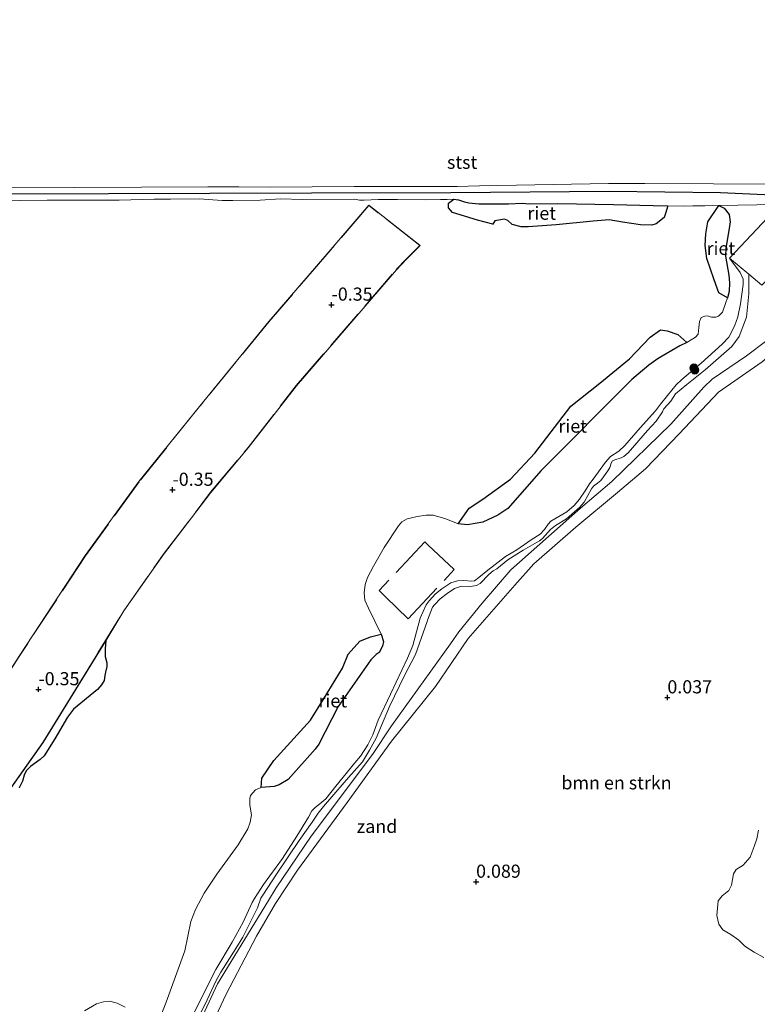
# Model space of a CAD drawing. Units: metres. Extents: x 179991 to 190009, y 512498 to 518750.
# Drawn here: x 183080 to 183220, y 513113 to 513301 of the extents above; entities that cross this region are included whole.
import ezdxf
from ezdxf.enums import TextEntityAlignment as Align

# ---------------------------------------------------------------- set-up
doc = ezdxf.new("R2010")
doc.units = ezdxf.units.M
doc.linetypes.add('IE-TERREINAFSCHEIDING', pattern=[10, 8, -2])
doc.layers.get('0').update_dxf_attribs({"lineweight": 25})
for name, color, linetype, lineweight in [('B-ME-GR-BOMENSTRUIKEN-GV-B6', 93, 'Continuous', 18), ('B-ME-GR-BOOM-S-B1', 93, 'Continuous', 18), ('B-ME-GW-KRUINLIJN-L-B1', 93, 'Continuous', 18), ('B-ME-GW-TEENLIJN-L-B1', 93, 'Continuous', 18), ('B-ME-IE-GRASLAND-GV-B6', 93, 'Continuous', 18), ('B-ME-IE-GRONDWERKLIJN-GROND_NIETINGERICHT-GV-B6', 253, 'Continuous', 18), ('B-ME-IE-TERREINAFSCHEIDING-RASTERHEKWERK-L-B1', 8, 'IE-TERREINAFSCHEIDING', 18), ('B-ME-OB-BEKLEDING-GV-B6', 253, 'Continuous', 18), ('B-ME-OB-WATERLIJN-L-B1', 133, 'OB-WATERLIJN', 18), ('B-ME-OG-WATER-GV-B6', 153, 'Continuous', 18)]:
    doc.layers.add(name, color=color, linetype=linetype, lineweight=lineweight)
for name, color, linetype in [('B-ME-GW-HOOGTEPUNT-S-B1', 10, 'Continuous'), ('B-ME-IE-RIET-GV-B6', 10, 'Continuous'), ('B-ME-VV-KRIBBEN-L-B1', 10, 'Continuous')]:
    doc.layers.add(name, color=color, linetype=linetype)
doc.styles.add('NLCS-ISO', font='NLCS-ISO.TTF')
doc.linetypes.add('OB-WATERLIJN', pattern='A,10,[32,NLCS.SHX,S=2,R=0,X=0,Y=0],-12', length=22)

# ---------------------------------------------------------------- blocks, each defined once
blk = doc.blocks.new('hoogtepunt')
for p, q in [((-0.5, 0), (0.5, 0)), ((0, 0.5), (0, -0.5))]:
    blk.add_line(p, q)
blk = doc.blocks.new('boom')
h = blk.add_hatch(color=256)
edge = h.paths.add_edge_path()
edge.add_arc((0, 0), 0.75, 0, 360)
blk.add_circle((0, 0), 0.75)

msp = doc.modelspace()

# ---------------------------------------------------------------- linework, layer by layer
at = {"layer": 'B-ME-GR-BOMENSTRUIKEN-GV-B6'}
for points in [[(183114.6774, 513105.5563, 0.4312), (183119.0158, 513114.8908, 0.4312), (183124.8345, 513125.9591, 0.2175), (183128.4372, 513132.1835, 0.2175), (183132.652, 513138.515, 0.248), (183142.074, 513151.419, 0.126), (183150.514, 513163.145, -0.076), (183158.948, 513173.538, 0.045), (183165.125, 513182.677, 0.329), (183174.016, 513192.806, 0.329), (183177.659, 513196.882, 0.248), (183185.641, 513203.91, 0.41), (183193.622, 513210.482, 0.126), (183198.915, 513214.996, 0.288), (183205.346, 513221.663, 0.207), (183212.856, 513229.621, 0.45), (183221.178, 513235.376, 0.491), (183228.506, 513241.532, 0.288), (183237.739, 513247.776, 0.45), (183242.35, 513250.854, 0.248), (183256.785, 513258.817, 0.248), (183275.967, 513268.273, 0.288), (183294.093, 513277.3, 0.248), (183312.784, 513286.754, 0.288)], [(183312.784, 513286.754, 0.288), (183294.093, 513277.3, 0.248), (183275.967, 513268.273, 0.288), (183256.785, 513258.817, 0.248), (183242.35, 513250.854, 0.248), (183237.739, 513247.776, 0.45), (183228.506, 513241.532, 0.288), (183221.178, 513235.376, 0.491), (183212.856, 513229.621, 0.45), (183205.346, 513221.663, 0.207), (183198.915, 513214.996, 0.288), (183193.622, 513210.482, 0.126), (183185.641, 513203.91, 0.41), (183177.659, 513196.882, 0.248), (183174.016, 513192.806, 0.329), (183165.125, 513182.677, 0.329), (183158.948, 513173.538, 0.045), (183150.514, 513163.145, -0.076), (183142.074, 513151.419, 0.126), (183132.652, 513138.515, 0.248), (183128.4372, 513132.1835, 0.2175), (183124.8345, 513125.9591, 0.2175), (183119.0158, 513114.8908, 0.4312), (183114.6774, 513105.5563, 0.4312)], [(183113.7362, 513109.0804, 0.8109), (183117.3594, 513116.8592, 0.7193), (183127.1015, 513132.7394, 0.5972), (183128.5569, 513135.1562, 0.5667), (183135.261, 513145.0487, 0.6888), (183146.9113, 513160.6031, 0.6888), (183150.5391, 513166.0268, 0.7193), (183161.7889, 513181.6863, 0.6277), (183163.3506, 513183.9266, 0.6277), (183167.8261, 513189.4344, 0.5972), (183173.3009, 513195.7449, 0.5056), (183186.5365, 513207.499, 0.6277), (183192.5554, 513212.5506, 0.6277), (183203.7791, 513223.5236, 0.6277), (183210.0532, 513230.5303, 0.6277), (183211.6399, 513232.0525, 0.5361), (183218.2133, 513236.54, 0.5667), (183225.9146, 513242.372, 0.9024)], [(183220.4777, 513146.1893, 0.1084), (183220.1654, 513144.5104, 0.1084), (183219.6662, 513143.0463, 0.1084), (183218.8813, 513141.0366, 0.1084), (183217.5503, 513139.4991, 0.1084), (183216.2035, 513138.6788, 0.1084), (183215.6887, 513137.8602, 0.1084), (183215.3057, 513135.7078, 0.1084), (183214.8056, 513134.6884, 0.1084), (183213.5741, 513133.6245, 0.1084), (183212.8014, 513132.6906, 0.1084), (183212.52, 513129.8929, 0.1084), (183212.8962, 513128.2584, 0.1084), (183213.6872, 513127.1841, 0.1084), (183215.1807, 513126.3121, 0.1084), (183216.7177, 513125.2106, 0.1084), (183217.8675, 513124.0653, 0.1084), (183219.6628, 513122.9213, 0.1084), (183221.4865, 513121.9208, 0.1084)]]:
    msp.add_polyline3d(points, dxfattribs=at)
at = {"layer": 'B-ME-GW-KRUINLIJN-L-B1'}
for points in [[(183218.6326, 513252.0711, 0.4031), (183218.6164, 513248.3383, 0.4642), (183218.1659, 513243.91, 0.4337), (183216.8191, 513240.1746, 0.3726), (183215.3744, 513238.3231, 0.3421), (183210.2846, 513233.8503, 0.3726), (183206.8423, 513231.0618, 0.5757), (183204.6324, 513229.2509, 0.5419), (183203.7958, 513227.8962, 0.6307), (183202.4285, 513226.4291, 0.6973), (183202.1641, 513225.8805, 0.7195), (183200.9515, 513224.0969, 0.7639), (183199.3536, 513222.3039, 0.7639), (183195.6625, 513218.0233, 0.7195), (183194.8246, 513217.3366, 0.6307), (183194.2856, 513217.0958, 0.6529), (183193.0874, 513216.7252, 0.7195), (183192.6853, 513216.5188, 0.7195), (183192.4208, 513216.0473, 0.7639), (183192.1483, 513215.2589, 0.7417), (183191.7385, 513214.6073, 0.7639), (183190.4148, 513212.7634, 0.7195), (183189.8248, 513212.2656, 0.6973), (183189.0039, 513211.6731, 0.6973), (183188.6452, 513211.1842, 0.7417), (183187.2286, 513208.6551, 0.7417), (183186.4426, 513207.6688, 0.7417), (183183.9036, 513205.4543, 0.5419), (183181.7651, 513204.2255, 0.5641), (183180.8246, 513203.4272, 0.5863), (183179.3208, 513201.7286, 0.5863), (183178.7222, 513201.2907, 0.5863), (183175.6084, 513199.529, 0.5641), (183172.7175, 513197.6907, 0.5863), (183171.9993, 513197.0898, 0.5863), (183170.5886, 513195.9481, 0.6085), (183169.9042, 513195.5528, 0.6085), (183169.0921, 513194.8575, 0.6085), (183167.4255, 513193.1329, 0.6085), (183166.7411, 513192.7805, 0.6085), (183165.6111, 513192.5556, 0.6085), (183163.8811, 513192.6464, 0.4975), (183162.546, 513192.2241, 0.4753), (183161.1263, 513191.2536, 0.4531), (183159.8438, 513190.2235, 0.4531), (183158.707, 513189.108, 0.5197), (183158.3568, 513188.6448, 0.5419), (183157.391, 513186.1556, 0.6791), (183157.3414, 513185.9048, 0.6888), (183155.1282, 513179.6479, 0.7803), (183152.993, 513175.6401, 0.7803), (183150.1786, 513169.7117, 0.8109), (183147.5999, 513163.7131, 0.8109), (183146.3328, 513161.3909, 0.7498), (183145.0301, 513159.151, 0.7498), (183142.3277, 513156.1784, 0.7498), (183139.9076, 513153.3711, 0.7498), (183137.5814, 513150.6583, 0.8109), (183136.5476, 513149.4198, 0.8109), (183135.3971, 513147.6749, 0.7193), (183132.9783, 513144.1729, 0.8414), (183128.5988, 513137.7586, 0.8414), (183126.0514, 513133.8089, 0.9024), (183125.6169, 513133.2193, 0.9024), (183125.02, 513131.3577, 0.8414), (183122.1932, 513125.7589, 0.8719), (183120.8668, 513123.625, 0.8719), (183118.0379, 513119.1095, 0.8414), (183117.1461, 513117.5417, 0.8109), (183115.4106, 513113.8527, 0.7193), (183113.0652, 513108.9967, 0.9635)], [(183225.9146, 513242.372, 0.9024), (183218.2133, 513236.54, 0.5667), (183211.6399, 513232.0525, 0.5361), (183210.0532, 513230.5303, 0.6277), (183203.7791, 513223.5236, 0.6277), (183192.5554, 513212.5506, 0.6277), (183186.5365, 513207.499, 0.6277), (183173.3009, 513195.7449, 0.5056), (183167.8261, 513189.4344, 0.5972), (183163.3506, 513183.9266, 0.6277), (183161.7889, 513181.6863, 0.6277), (183150.5391, 513166.0268, 0.7193), (183146.9113, 513160.6031, 0.6888), (183135.261, 513145.0487, 0.6888), (183128.5569, 513135.1562, 0.5667), (183127.1015, 513132.7394, 0.5972), (183117.3594, 513116.8592, 0.7193), (183113.7362, 513109.0804, 0.8109)]]:
    msp.add_polyline3d(points, dxfattribs=at)
at = {"layer": 'B-ME-GW-TEENLIJN-L-B1'}
for points in [[(183312.784, 513286.754, 0.288), (183294.093, 513277.3, 0.248), (183275.967, 513268.273, 0.288), (183256.785, 513258.817, 0.248), (183242.35, 513250.854, 0.248), (183237.739, 513247.776, 0.45), (183228.506, 513241.532, 0.288), (183221.178, 513235.376, 0.491), (183212.856, 513229.621, 0.45), (183205.346, 513221.663, 0.207), (183198.915, 513214.996, 0.288), (183193.622, 513210.482, 0.126), (183185.641, 513203.91, 0.41), (183177.659, 513196.882, 0.248), (183174.016, 513192.806, 0.329), (183165.125, 513182.677, 0.329), (183158.948, 513173.538, 0.045), (183150.514, 513163.145, -0.076), (183142.074, 513151.419, 0.126), (183132.652, 513138.515, 0.248), (183128.4372, 513132.1835, 0.2175), (183124.8345, 513125.9591, 0.2175), (183119.0158, 513114.8908, 0.4312), (183114.6774, 513105.5563, 0.4312)], [(183221.866, 513248.4445, 0.5846), (183224.066, 513249.4379, 0.4014), (183226.7587, 513251.3861, 0.2793), (183231.7407, 513256.8007, 0.2488), (183235.476, 513261.4475, 0.2183), (183237.1312, 513264.0295, 0.1877), (183237.0367, 513264.1706, 0.1877), (183230.1819, 513265.052, -0.0565), (183223.7638, 513265.3573, 0.0656), (183212.9113, 513265.1318, -0.35)], [(183112.8223, 513111.1121, 0.2031), (183116.1599, 513117.9219, 0.1793), (183117.0771, 513119.6176, 0.1554), (183120.1602, 513124.7975, 0.1315), (183122.3068, 513128.6314, 0.2747), (183123.9841, 513132.3908, 0.2986), (183124.4061, 513133.1281, 0.2986), (183126.1408, 513135.8288, 0.3463), (183129.7766, 513140.7796, 0.3225), (183132.484, 513145.0381, 0.3702), (183134.7508, 513148.6421, 0.3702), (183135.3745, 513149.8125, 0.3463), (183135.9257, 513150.412, 0.3463), (183137.286, 513151.5102, 0.3463), (183138.012, 513152.1469, 0.3225), (183139.913, 513154.5257, 0.4179), (183143.5682, 513158.9702, 0.3702), (183144.6428, 513160.2612, 0.3702), (183146.0286, 513162.4365, 0.3702), (183147.0007, 513164.3441, 0.3225), (183148.0079, 513167.0987, 0.2509), (183150.3365, 513172.0745, 0.1793), (183153.6095, 513178.9394, 0.1793), (183154.6082, 513181.3534, 0.227), (183155.9788, 513186.5759, 0.1554), (183157.1215, 513189.0787, 0.2664), (183157.6937, 513189.842, 0.2664), (183158.8986, 513191.1889, 0.222), (183160.1641, 513192.1591, 0.222), (183161.8746, 513193.2672, 0.1332), (183163.0985, 513193.6293, 0.1332), (183164.3316, 513193.7002, 0.1776), (183165.8134, 513193.5661, 0.222), (183166.3527, 513193.6699, 0.1998), (183167.1565, 513194.271, 0.1998), (183168.9179, 513195.6618, 0.2664), (183172.2954, 513198.2889, 0.333), (183174.3995, 513199.5948, 0.333), (183177.1876, 513201.4586, 0.2886), (183178.8983, 513202.5238, 0.3108), (183179.6929, 513203.4417, 0.3774), (183180.3674, 513204.4365, 0.3774), (183180.923, 513205.0113, 0.3774), (183183.9339, 513206.7814, 0.333), (183185.3617, 513208.0002, 0.3552), (183186.365, 513209.2439, 0.3552), (183187.4465, 513210.8329, 0.3552), (183188.2883, 513212.1448, 0.2986), (183188.9709, 513212.9979, 0.2986), (183191.301, 513216.2708, 0.2986), (183192.3034, 513217.3501, 0.242), (183193.8519, 513218.3358, 0.2608), (183195.0363, 513219.4082, 0.3175), (183197.9268, 513222.7987, 0.2608), (183200.8321, 513226.0218, 0.2797), (183201.805, 513227.283, 0.2042), (183203.1411, 513228.9744, 0.1854), (183204.7749, 513230.9794, 0.2042), (183205.8939, 513232.0225, 0.1665), (183209.5638, 513235.1161, 0.1854), (183213.5821, 513238.7199, 0.1665), (183214.8532, 513240.0982, 0.1665), (183215.9264, 513242.204, 0.1288), (183216.5489, 513243.9522, 0.1476), (183217.0681, 513246.45, 0.0721), (183217.5705, 513250.0906, 0.1288), (183217.5757, 513251.1388, 0.1288), (183216.9836, 513252.4188, 0.1288), (183214.957, 513255.151, -0.15)]]:
    msp.add_polyline3d(points, dxfattribs=at)
at = {"layer": 'B-ME-IE-GRASLAND-GV-B6'}
for points in [[(183067.3544, 513160.4122, -0.35), (183079.7021, 513179.4793, -0.35), (183092.1998, 513198.4754, -0.35), (183102.4153, 513212.5754, -0.35), (183113.9412, 513226.8805, -0.35), (183127.1887, 513243.0741, -0.35), (183138.1891, 513255.8806, -0.35), (183146.2092, 513265.2198, -0.35), (183156.0355, 513257.5435, -0.35), (183153.3188, 513254.8481, -0.35), (183151.4891, 513252.9055, -0.35), (183132.4187, 513230.8253, -0.35), (183123.2449, 513219.0206, -0.35), (183116.1171, 513210.4958, -0.35), (183107.0944, 513198.6575, -0.35), (183099.5588, 513187.9166, -0.35), (183096.0895, 513182.2558, -0.35)], [(183106.3358, 513110.1472, -0.35), (183107.6159, 513113.3931, -0.35), (183111.1327, 513123.1619, -0.35), (183112.2764, 513128.7414, -0.35), (183113.2165, 513131.064, -0.35), (183114.871, 513134.1786, -0.35), (183117.2313, 513137.7914, -0.35), (183121.3299, 513143.3603, -0.35), (183123.1721, 513146.4072, -0.35), (183123.6374, 513147.6769, -0.35), (183123.8914, 513149.0568, -0.35), (183123.5468, 513150.9533, -0.35), (183123.5671, 513152.2142, -0.35), (183123.6506, 513152.7827, -0.35), (183124.6359, 513153.8365, -0.35), (183125.6905, 513154.3067, -0.35), (183128.1806, 513154.4929, -0.35), (183129.1551, 513154.8075, -0.35), (183130.8268, 513155.8156, -0.35), (183135.9905, 513161.6162, -0.35), (183136.6766, 513162.559, -0.35), (183140.4012, 513169.7081, -0.35), (183146.6219, 513178.6295, -0.35), (183147.6421, 513179.6305, -0.35), (183148.1905, 513180.0023, -0.35), (183148.8434, 513181.2043, -0.35), (183149.0313, 513182.1142, -0.35), (183148.5994, 513183.5289, -0.35), (183146.1668, 513188.4288, -0.35), (183145.4567, 513189.9942, -0.35), (183145.3091, 513191.3671, -0.35), (183145.5003, 513192.9398, -0.35), (183145.9938, 513194.3085, -0.35), (183147.1376, 513196.4446, -0.35), (183149.1628, 513200.0209, -0.35), (183151.8696, 513204.1488, -0.35), (183152.5091, 513204.9157, -0.35), (183153.516, 513205.4816, -0.35), (183155.4191, 513205.9242, -0.35), (183157.1573, 513206.164, -0.35), (183158.5045, 513206.1584, -0.35), (183160.8825, 513205.438, -0.35), (183163.2599, 513204.4895, -0.35), (183165.0474, 513204.3513, -0.35), (183167.9586, 513204.8385, -0.35), (183170.8221, 513206.1599, -0.35), (183172.7198, 513207.4604, -0.35), (183179.0709, 513214.6605, -0.35), (183196.3237, 513232.0208, -0.35), (183199.5807, 513234.7609, -0.35), (183201.3384, 513236.0335, -0.35), (183205.4573, 513238.4423, -0.35), (183206.82, 513239.0674, -0.35), (183208.4912, 513240.0863, -0.35), (183208.9866, 513240.6731, -0.35), (183209.1375, 513241.9289, -0.35), (183209.2286, 513243.0626, -0.35), (183209.5641, 513243.8269, -0.35), (183210.237, 513244.0848, -0.35), (183210.7677, 513244.1191, -0.35), (183211.5386, 513243.8817, -0.35), (183212.3432, 513243.8629, -0.35), (183212.8653, 513244.0924, -0.35), (183213.594, 513244.8089, -0.35), (183214.2822, 513246.6859, -0.35), (183214.5371, 513247.5553, -0.35), (183214.8903, 513248.7543, -0.35), (183214.9298, 513250.4415, -0.35), (183214.8413, 513251.88, -0.35), (183214.1573, 513255.4768, -0.35), (183214.2328, 513257.0073, -0.35), (183214.8475, 513260.3752, -0.35), (183215.1072, 513262.057, -0.35), (183214.9032, 513263.432, -0.35), (183213.9435, 513264.6304, -0.35), (183212.9113, 513265.1318, -0.35), (183223.7638, 513265.3573, 0.0656)], [(183113.0652, 513108.9967, 0.9635), (183115.4106, 513113.8527, 0.7193), (183117.1461, 513117.5417, 0.8109), (183118.0379, 513119.1095, 0.8414), (183120.8668, 513123.625, 0.8719), (183122.1932, 513125.7589, 0.8719), (183125.02, 513131.3577, 0.8414), (183125.6169, 513133.2193, 0.9024), (183126.0514, 513133.8089, 0.9024), (183128.5988, 513137.7586, 0.8414), (183132.9783, 513144.1729, 0.8414), (183135.3971, 513147.6749, 0.7193), (183136.5476, 513149.4198, 0.8109), (183137.5814, 513150.6583, 0.8109), (183139.9076, 513153.3711, 0.7498), (183142.3277, 513156.1784, 0.7498), (183145.0301, 513159.151, 0.7498), (183146.3328, 513161.3909, 0.7498), (183147.5999, 513163.7131, 0.8109), (183150.1786, 513169.7117, 0.8109), (183152.993, 513175.6401, 0.7803), (183155.1282, 513179.6479, 0.7803), (183157.3414, 513185.9048, 0.6888), (183157.391, 513186.1556, 0.6791), (183158.3568, 513188.6448, 0.5419), (183158.707, 513189.108, 0.5197), (183159.8438, 513190.2235, 0.4531), (183161.1263, 513191.2536, 0.4531), (183162.546, 513192.2241, 0.4753), (183163.8811, 513192.6464, 0.4975), (183165.6111, 513192.5556, 0.6085), (183166.7411, 513192.7805, 0.6085), (183167.4255, 513193.1329, 0.6085), (183169.0921, 513194.8575, 0.6085), (183169.9042, 513195.5528, 0.6085), (183170.5886, 513195.9481, 0.6085), (183171.9993, 513197.0898, 0.5863), (183172.7175, 513197.6907, 0.5863), (183175.6084, 513199.529, 0.5641), (183178.7222, 513201.2907, 0.5863), (183179.3208, 513201.7286, 0.5863), (183180.8246, 513203.4272, 0.5863), (183181.7651, 513204.2255, 0.5641), (183183.9036, 513205.4543, 0.5419), (183186.4426, 513207.6688, 0.7417), (183187.2286, 513208.6551, 0.7417), (183188.6452, 513211.1842, 0.7417), (183189.0039, 513211.6731, 0.6973), (183189.8248, 513212.2656, 0.6973), (183190.4148, 513212.7634, 0.7195), (183191.7385, 513214.6073, 0.7639), (183192.1483, 513215.2589, 0.7417), (183192.4208, 513216.0473, 0.7639), (183192.6853, 513216.5188, 0.7195), (183193.0874, 513216.7252, 0.7195), (183194.2856, 513217.0958, 0.6529), (183194.8246, 513217.3366, 0.6307), (183195.6625, 513218.0233, 0.7195), (183199.3536, 513222.3039, 0.7639), (183200.9515, 513224.0969, 0.7639), (183202.1641, 513225.8805, 0.7195), (183202.4285, 513226.4291, 0.6973), (183203.7958, 513227.8962, 0.6307), (183204.6324, 513229.2509, 0.5419), (183206.8423, 513231.0618, 0.5757), (183210.2846, 513233.8503, 0.3726), (183215.3744, 513238.3231, 0.3421), (183216.8191, 513240.1746, 0.3726), (183218.1659, 513243.91, 0.4337), (183218.6164, 513248.3383, 0.4642), (183218.6326, 513252.0711, 0.4031), (183214.957, 513255.151, -0.15), (183216.9836, 513252.4188, 0.1288), (183217.5757, 513251.1388, 0.1288), (183217.5705, 513250.0906, 0.1288), (183217.0681, 513246.45, 0.0721), (183216.5489, 513243.9522, 0.1476), (183215.9264, 513242.204, 0.1288), (183214.8532, 513240.0982, 0.1665), (183213.5821, 513238.7199, 0.1665), (183209.5638, 513235.1161, 0.1854), (183205.8939, 513232.0225, 0.1665), (183204.7749, 513230.9794, 0.2042), (183203.1411, 513228.9744, 0.1854), (183201.805, 513227.283, 0.2042), (183200.8321, 513226.0218, 0.2797), (183197.9268, 513222.7987, 0.2608), (183195.0363, 513219.4082, 0.3175), (183193.8519, 513218.3358, 0.2608), (183192.3034, 513217.3501, 0.242), (183191.301, 513216.2708, 0.2986), (183188.9709, 513212.9979, 0.2986), (183188.2883, 513212.1448, 0.2986), (183187.4465, 513210.8329, 0.3552), (183186.365, 513209.2439, 0.3552), (183185.3617, 513208.0002, 0.3552), (183183.9339, 513206.7814, 0.333), (183180.923, 513205.0113, 0.3774), (183180.3674, 513204.4365, 0.3774), (183179.6929, 513203.4417, 0.3774), (183178.8983, 513202.5238, 0.3108), (183177.1876, 513201.4586, 0.2886), (183174.3995, 513199.5948, 0.333), (183172.2954, 513198.2889, 0.333), (183168.9179, 513195.6618, 0.2664), (183167.1565, 513194.271, 0.1998), (183166.3527, 513193.6699, 0.1998), (183165.8134, 513193.5661, 0.222), (183164.3316, 513193.7002, 0.1776), (183163.0985, 513193.6293, 0.1332), (183161.8746, 513193.2672, 0.1332), (183160.1641, 513192.1591, 0.222), (183158.8986, 513191.1889, 0.222), (183157.6937, 513189.842, 0.2664), (183157.1215, 513189.0787, 0.2664), (183155.9788, 513186.5759, 0.1554), (183154.6082, 513181.3534, 0.227), (183153.6095, 513178.9394, 0.1793), (183150.3365, 513172.0745, 0.1793), (183148.0079, 513167.0987, 0.2509), (183147.0007, 513164.3441, 0.3225), (183146.0286, 513162.4365, 0.3702), (183144.6428, 513160.2612, 0.3702), (183143.5682, 513158.9702, 0.3702), (183139.913, 513154.5257, 0.4179), (183138.012, 513152.1469, 0.3225), (183137.286, 513151.5102, 0.3463), (183135.9257, 513150.412, 0.3463), (183135.3745, 513149.8125, 0.3463), (183134.7508, 513148.6421, 0.3702), (183132.484, 513145.0381, 0.3702), (183129.7766, 513140.7796, 0.3225), (183126.1408, 513135.8288, 0.3463), (183124.4061, 513133.1281, 0.2986), (183123.9841, 513132.3908, 0.2986), (183122.3068, 513128.6314, 0.2747), (183120.1602, 513124.7975, 0.1315), (183117.0771, 513119.6176, 0.1554), (183116.1599, 513117.9219, 0.1793), (183112.8223, 513111.1121, 0.2031)], [(183225.9146, 513242.372, 0.9024), (183218.2133, 513236.54, 0.5667), (183211.6399, 513232.0525, 0.5361), (183210.0532, 513230.5303, 0.6277), (183203.7791, 513223.5236, 0.6277), (183192.5554, 513212.5506, 0.6277), (183186.5365, 513207.499, 0.6277), (183173.3009, 513195.7449, 0.5056), (183167.8261, 513189.4344, 0.5972), (183163.3506, 513183.9266, 0.6277), (183161.7889, 513181.6863, 0.6277), (183150.5391, 513166.0268, 0.7193), (183146.9113, 513160.6031, 0.6888), (183135.261, 513145.0487, 0.6888), (183128.5569, 513135.1562, 0.5667), (183127.1015, 513132.7394, 0.5972), (183117.3594, 513116.8592, 0.7193), (183113.7362, 513109.0804, 0.8109)], [(183096.0895, 513182.2558, -0.35), (183084.1934, 513162.8455, -0.35), (183075.7413, 513150.9762, -0.35)], [(183221.4865, 513121.9208, 0.1084), (183219.6628, 513122.9213, 0.1084), (183217.8675, 513124.0653, 0.1084), (183216.7177, 513125.2106, 0.1084), (183215.1807, 513126.3121, 0.1084), (183213.6872, 513127.1841, 0.1084), (183212.8962, 513128.2584, 0.1084), (183212.52, 513129.8929, 0.1084), (183212.8014, 513132.6906, 0.1084), (183213.5741, 513133.6245, 0.1084), (183214.8056, 513134.6884, 0.1084), (183215.3057, 513135.7078, 0.1084), (183215.6887, 513137.8602, 0.1084), (183216.2035, 513138.6788, 0.1084), (183217.5503, 513139.4991, 0.1084), (183218.8813, 513141.0366, 0.1084), (183219.6662, 513143.0463, 0.1084), (183220.1654, 513144.5104, 0.1084), (183220.4777, 513146.1893, 0.1084)], [(183092.0218, 513111.7263, -0.35), (183094.3518, 513113.1034, -0.35), (183095.636, 513113.4723, -0.35), (183096.8798, 513113.5676, -0.35), (183098.2435, 513113.2239, -0.35), (183099.7613, 513112.4102, -0.35)]]:
    msp.add_polyline3d(points, dxfattribs=at)
at = {"layer": 'B-ME-IE-GRONDWERKLIJN-GROND_NIETINGERICHT-GV-B6'}
msp.add_polyline3d([(183112.8223, 513111.1121, 0.2031), (183116.1599, 513117.9219, 0.1793), (183117.0771, 513119.6176, 0.1554), (183120.1602, 513124.7975, 0.1315), (183122.3068, 513128.6314, 0.2747), (183123.9841, 513132.3908, 0.2986), (183124.4061, 513133.1281, 0.2986), (183126.1408, 513135.8288, 0.3463), (183129.7766, 513140.7796, 0.3225), (183132.484, 513145.0381, 0.3702), (183134.7508, 513148.6421, 0.3702), (183135.3745, 513149.8125, 0.3463), (183135.9257, 513150.412, 0.3463), (183137.286, 513151.5102, 0.3463), (183138.012, 513152.1469, 0.3225), (183139.913, 513154.5257, 0.4179), (183143.5682, 513158.9702, 0.3702), (183144.6428, 513160.2612, 0.3702), (183146.0286, 513162.4365, 0.3702), (183147.0007, 513164.3441, 0.3225), (183148.0079, 513167.0987, 0.2509), (183150.3365, 513172.0745, 0.1793), (183153.6095, 513178.9394, 0.1793), (183154.6082, 513181.3534, 0.227), (183155.9788, 513186.5759, 0.1554), (183157.1215, 513189.0787, 0.2664), (183157.6937, 513189.842, 0.2664), (183158.8986, 513191.1889, 0.222), (183160.1641, 513192.1591, 0.222), (183161.8746, 513193.2672, 0.1332), (183163.0985, 513193.6293, 0.1332), (183164.3316, 513193.7002, 0.1776), (183165.8134, 513193.5661, 0.222), (183166.3527, 513193.6699, 0.1998), (183167.1565, 513194.271, 0.1998), (183168.9179, 513195.6618, 0.2664), (183172.2954, 513198.2889, 0.333), (183174.3995, 513199.5948, 0.333), (183177.1876, 513201.4586, 0.2886), (183178.8983, 513202.5238, 0.3108), (183179.6929, 513203.4417, 0.3774), (183180.3674, 513204.4365, 0.3774), (183180.923, 513205.0113, 0.3774), (183183.9339, 513206.7814, 0.333), (183185.3617, 513208.0002, 0.3552), (183186.365, 513209.2439, 0.3552), (183187.4465, 513210.8329, 0.3552), (183188.2883, 513212.1448, 0.2986), (183188.9709, 513212.9979, 0.2986), (183191.301, 513216.2708, 0.2986), (183192.3034, 513217.3501, 0.242), (183193.8519, 513218.3358, 0.2608), (183195.0363, 513219.4082, 0.3175), (183197.9268, 513222.7987, 0.2608), (183200.8321, 513226.0218, 0.2797), (183201.805, 513227.283, 0.2042), (183203.1411, 513228.9744, 0.1854), (183204.7749, 513230.9794, 0.2042), (183205.8939, 513232.0225, 0.1665), (183209.5638, 513235.1161, 0.1854), (183213.5821, 513238.7199, 0.1665), (183214.8532, 513240.0982, 0.1665), (183215.9264, 513242.204, 0.1288), (183216.5489, 513243.9522, 0.1476), (183217.0681, 513246.45, 0.0721), (183217.5705, 513250.0906, 0.1288), (183217.5757, 513251.1388, 0.1288), (183216.9836, 513252.4188, 0.1288), (183214.957, 513255.151, -0.15), (183218.6326, 513252.0711, 0.4031), (183218.6164, 513248.3383, 0.4642), (183218.1659, 513243.91, 0.4337), (183216.8191, 513240.1746, 0.3726), (183215.3744, 513238.3231, 0.3421), (183210.2846, 513233.8503, 0.3726), (183206.8423, 513231.0618, 0.5757), (183204.6324, 513229.2509, 0.5419), (183203.7958, 513227.8962, 0.6307), (183202.4285, 513226.4291, 0.6973), (183202.1641, 513225.8805, 0.7195), (183200.9515, 513224.0969, 0.7639), (183199.3536, 513222.3039, 0.7639), (183195.6625, 513218.0233, 0.7195), (183194.8246, 513217.3366, 0.6307), (183194.2856, 513217.0958, 0.6529), (183193.0874, 513216.7252, 0.7195), (183192.6853, 513216.5188, 0.7195), (183192.4208, 513216.0473, 0.7639), (183192.1483, 513215.2589, 0.7417), (183191.7385, 513214.6073, 0.7639), (183190.4148, 513212.7634, 0.7195), (183189.8248, 513212.2656, 0.6973), (183189.0039, 513211.6731, 0.6973), (183188.6452, 513211.1842, 0.7417), (183187.2286, 513208.6551, 0.7417), (183186.4426, 513207.6688, 0.7417), (183183.9036, 513205.4543, 0.5419), (183181.7651, 513204.2255, 0.5641), (183180.8246, 513203.4272, 0.5863), (183179.3208, 513201.7286, 0.5863), (183178.7222, 513201.2907, 0.5863), (183175.6084, 513199.529, 0.5641), (183172.7175, 513197.6907, 0.5863), (183171.9993, 513197.0898, 0.5863), (183170.5886, 513195.9481, 0.6085), (183169.9042, 513195.5528, 0.6085), (183169.0921, 513194.8575, 0.6085), (183167.4255, 513193.1329, 0.6085), (183166.7411, 513192.7805, 0.6085), (183165.6111, 513192.5556, 0.6085), (183163.8811, 513192.6464, 0.4975), (183162.546, 513192.2241, 0.4753), (183161.1263, 513191.2536, 0.4531), (183159.8438, 513190.2235, 0.4531), (183158.707, 513189.108, 0.5197), (183158.3568, 513188.6448, 0.5419), (183157.391, 513186.1556, 0.6791), (183157.3414, 513185.9048, 0.6888), (183155.1282, 513179.6479, 0.7803), (183152.993, 513175.6401, 0.7803), (183150.1786, 513169.7117, 0.8109), (183147.5999, 513163.7131, 0.8109), (183146.3328, 513161.3909, 0.7498), (183145.0301, 513159.151, 0.7498), (183142.3277, 513156.1784, 0.7498), (183139.9076, 513153.3711, 0.7498), (183137.5814, 513150.6583, 0.8109), (183136.5476, 513149.4198, 0.8109), (183135.3971, 513147.6749, 0.7193), (183132.9783, 513144.1729, 0.8414), (183128.5988, 513137.7586, 0.8414), (183126.0514, 513133.8089, 0.9024), (183125.6169, 513133.2193, 0.9024), (183125.02, 513131.3577, 0.8414), (183122.1932, 513125.7589, 0.8719), (183120.8668, 513123.625, 0.8719), (183118.0379, 513119.1095, 0.8414), (183117.1461, 513117.5417, 0.8109), (183115.4106, 513113.8527, 0.7193), (183113.0652, 513108.9967, 0.9635)], dxfattribs=at)
at = {"layer": 'B-ME-IE-RIET-GV-B6'}
for points in [[(183162.4371, 513266.3438, -0.35), (183163.2937, 513266.2084, -0.35), (183164.4419, 513265.8767, -0.35), (183165.2987, 513265.6729, -0.35), (183167.1574, 513265.4796, -0.35), (183172.8095, 513265.4564, -0.35), (183175.4469, 513265.5986, -0.35), (183176.8088, 513265.4643, -0.35), (183182.2123, 513265.5349, -0.35), (183192.8146, 513265.3588, -0.35), (183200.3768, 513265.1339, -0.35), (183203.1804, 513265.0897, -0.35), (183202.7495, 513263.6497, -0.35), (183202.4784, 513262.8742, -0.35), (183201.0047, 513261.6636, -0.35), (183200.1748, 513261.436, -0.35), (183197.9978, 513261.4543, -0.35), (183194.5761, 513261.9902, -0.35), (183191.9995, 513262.4108, -0.35), (183188.9926, 513262.2015, -0.35), (183181.9236, 513261.469, -0.35), (183176.5985, 513261.0903, -0.35), (183175.2347, 513261.065, -0.35), (183173.5349, 513261.5148, -0.35), (183172.7309, 513262.2842, -0.35), (183172.0534, 513262.5692, -0.35), (183170.2478, 513262.2444, -0.35), (183169.8565, 513261.5972, -0.35), (183166.9172, 513262.3771, -0.35), (183162.1641, 513263.8119, -0.35), (183161.4238, 513264.7241, -0.35), (183161.4185, 513265.6338, -0.35), (183162.4371, 513266.3438, -0.35)], [(183212.9113, 513265.1318, -0.35), (183213.9435, 513264.6304, -0.35), (183214.9032, 513263.432, -0.35), (183215.1072, 513262.057, -0.35), (183214.8475, 513260.3752, -0.35), (183214.2328, 513257.0073, -0.35), (183214.1573, 513255.4768, -0.35), (183214.8413, 513251.88, -0.35), (183214.9298, 513250.4415, -0.35), (183214.8903, 513248.7543, -0.35), (183214.5371, 513247.5553, -0.35), (183212.9287, 513248.5485, -0.35), (183212.0243, 513251.014, -0.35), (183210.6527, 513255.0497, -0.35), (183210.3437, 513257.5415, -0.35), (183210.4456, 513259.7334, -0.35), (183210.8219, 513262.0169, -0.35), (183212.9113, 513265.1318, -0.35)], [(183163.2599, 513204.4895, -0.35), (183165.3417, 513207.4879, -0.35), (183167.9409, 513209.2175, -0.35), (183173.2173, 513213.0031, -0.35), (183177.8401, 513218.0054, -0.35), (183184.6882, 513226.9351, -0.35), (183190.2624, 513231.2875, -0.35), (183195.9165, 513235.9202, -0.35), (183199.8373, 513240.1071, -0.35), (183201.8062, 513241.4859, -0.35), (183203.0595, 513241.3107, -0.35), (183205.1221, 513240.5715, -0.35), (183206.82, 513239.0674, -0.35), (183205.4573, 513238.4423, -0.35), (183201.3384, 513236.0335, -0.35), (183199.5807, 513234.7609, -0.35), (183196.3237, 513232.0208, -0.35), (183179.0709, 513214.6605, -0.35), (183172.7198, 513207.4604, -0.35), (183170.8221, 513206.1599, -0.35), (183167.9586, 513204.8385, -0.35), (183165.0474, 513204.3513, -0.35), (183163.2599, 513204.4895, -0.35)], [(183148.5994, 513183.5289, -0.35), (183149.0313, 513182.1142, -0.35), (183148.8434, 513181.2043, -0.35), (183148.1905, 513180.0023, -0.35), (183147.6421, 513179.6305, -0.35), (183146.6219, 513178.6295, -0.35), (183140.4012, 513169.7081, -0.35), (183136.6766, 513162.559, -0.35), (183135.9905, 513161.6162, -0.35), (183130.8268, 513155.8156, -0.35), (183129.1551, 513154.8075, -0.35), (183128.1806, 513154.4929, -0.35), (183125.6905, 513154.3067, -0.35), (183125.8433, 513156.0666, -0.35), (183128.093, 513159.4415, -0.35), (183135.1342, 513167.1342, -0.35), (183137.7177, 513171.3082, -0.35), (183141.2029, 513176.9983, -0.35), (183142.284, 513179.6757, -0.35), (183144.5263, 513182.1738, -0.35), (183146.5657, 513183.0021, -0.35), (183148.5994, 513183.5289, -0.35)], [(183075.7413, 513150.9762, -0.35), (183084.1934, 513162.8455, -0.35), (183096.0895, 513182.2558, -0.35)], [(183096.0895, 513182.2558, -0.35), (183096.0038, 513180.7784, -0.35), (183095.9871, 513179.2322, -0.35), (183096.275, 513178.0608, -0.35), (183096.3159, 513177.3124, -0.35), (183096.0521, 513176.2581, -0.35), (183095.8958, 513175.598, -0.35), (183095.7696, 513174.6819, -0.35), (183095.3084, 513173.834, -0.35), (183094.5125, 513172.9264, -0.35), (183089.9206, 513169.2341, -0.35), (183088.8304, 513167.7153, -0.35), (183086.3863, 513163.5742, -0.35), (183084.3442, 513160.3498, -0.35), (183083.5874, 513159.6097, -0.35), (183081.7778, 513158.3062, -0.35), (183080.9522, 513157.4773, -0.35), (183080.5698, 513156.6296, -0.35), (183080.1979, 513155.4667, -0.35), (183079.5996, 513154.205, -0.35)]]:
    msp.add_polyline3d(points, dxfattribs=at)
at = {"layer": 'B-ME-IE-TERREINAFSCHEIDING-RASTERHEKWERK-L-B1'}
msp.add_line((183218.6326, 513252.0711, 0.4031), (183214.957, 513255.151, -0.15), dxfattribs=at)
for points in [[(183075.699, 513151.003, -0.35), (183084.1517, 513162.8731, -0.35), (183099.517, 513187.944, -0.35), (183107.054, 513198.687, -0.35), (183116.078, 513210.527, -0.35), (183123.206, 513219.052, -0.35), (183132.38, 513230.857, -0.35), (183151.452, 513252.939, -0.35), (183153.283, 513254.883, -0.35), (183155.96, 513257.539, -0.35), (183146.216, 513265.151, -0.35), (183138.227, 513255.848, -0.35), (183127.227, 513243.042, -0.35), (183113.98, 513226.849, -0.35), (183102.455, 513212.545, -0.35), (183092.241, 513198.447, -0.35), (183079.744, 513179.452, -0.35), (183067.397, 513160.386, -0.35)], [(183214.957, 513255.151, -0.15), (183220.1718, 513260.6769, -0.15), (183224.277, 513265.027, -0.076), (183230.56, 513259.981, -0.051), (183225.2003, 513254.2851, -0.15), (183221.14, 513249.97, 0.3689), (183218.6326, 513252.0711, 0.4031)], [(183162.471, 513195.794, 0.0332), (183157.56, 513200.4529, -0.35), (183156.881, 513201.097, -0.0584), (183148.175, 513191.788, -0.0889), (183149.3815, 513190.6257, -0.35), (183153.728, 513186.438, 0.1858), (183162.471, 513195.794, 0.0332)]]:
    msp.add_polyline3d(points, dxfattribs=at)
at = {"layer": 'B-ME-OB-BEKLEDING-GV-B6'}
for points in [[(183077.5657, 513268.5436, -0.35), (183115.5674, 513268.7058, -0.35), (183121.4205, 513268.7061, -0.35), (183127.4167, 513268.6605, -0.35), (183143.4108, 513268.8049, -0.35), (183163.0356, 513268.7921, -0.35), (183167.3256, 513268.8823, -0.35), (183191.8758, 513269.3776, -0.35), (183198.8155, 513269.3264, -0.35), (183225.0162, 513269.2219, -0.35), (183228.8544, 513269.0471, -0.35), (183242.5466, 513269.1762, -0.35), (183260.037, 513278.42, -0.35), (183298.2781, 513298.9979, -0.35), (183320.8724, 513311.7774, -0.35)], [(183223.7638, 513265.3573, 0.0656), (183212.9113, 513265.1318, -0.35), (183210.2338, 513265.0762, -0.35), (183209.4287, 513265.1003, -0.35), (183207.9815, 513265.0718, -0.35), (183206.1746, 513265.0425, -0.35), (183203.1804, 513265.0897, -0.35), (183200.3768, 513265.1339, -0.35), (183192.8146, 513265.3588, -0.35), (183182.2123, 513265.5349, -0.35), (183176.8088, 513265.4643, -0.35), (183175.4469, 513265.5986, -0.35), (183172.8095, 513265.4564, -0.35), (183167.1574, 513265.4796, -0.35), (183165.2987, 513265.6729, -0.35), (183164.4419, 513265.8767, -0.35), (183163.2937, 513266.2084, -0.35), (183162.4371, 513266.3438, -0.35), (183161.1611, 513266.3156, -0.35), (183159.8681, 513266.2873, -0.35), (183157.1107, 513266.2134, -0.35), (183151.6554, 513266.314, -0.35), (183148.033, 513266.2897, -0.35), (183145.327, 513266.1988, -0.35), (183144.4278, 513266.197, -0.35), (183143.5712, 513266.3409, -0.35), (183133.5345, 513266.3126, -0.35), (183129.4066, 513266.3986, -0.35), (183125.4994, 513266.1767, -0.35), (183120.3069, 513266.1311, -0.35), (183118.2504, 513266.1318, -0.35), (183113.9222, 513266.3979, -0.35), (183108.4211, 513266.3939, -0.35), (183105.3364, 513266.3907, -0.35), (183098.6535, 513266.2022, -0.35), (183084.9095, 513266.1494, -0.35), (183074.3274, 513266.066, -0.35)]]:
    msp.add_polyline3d(points, dxfattribs=at)
at = {"layer": 'B-ME-OB-WATERLIJN-L-B1'}
for points in [[(183077.5657, 513268.5436, -0.35), (183115.5674, 513268.7058, -0.35), (183121.4205, 513268.7061, -0.35), (183127.4167, 513268.6605, -0.35), (183143.4108, 513268.8049, -0.35), (183163.0356, 513268.7921, -0.35), (183167.3256, 513268.8823, -0.35), (183191.8758, 513269.3776, -0.35), (183198.8155, 513269.3264, -0.35), (183225.0162, 513269.2219, -0.35), (183228.8544, 513269.0471, -0.35), (183242.5466, 513269.1762, -0.35), (183260.037, 513278.42, -0.35), (183298.2781, 513298.9979, -0.35), (183320.8724, 513311.7774, -0.35), (183339.2861, 513321.1662, -0.35), (183364.3991, 513334.4203, -0.35), (183374.1332, 513338.8229, -0.35)], [(183106.3358, 513110.1472, -0.35), (183107.6159, 513113.3931, -0.35), (183111.1327, 513123.1619, -0.35), (183112.2764, 513128.7414, -0.35), (183113.2165, 513131.064, -0.35), (183114.871, 513134.1786, -0.35), (183117.2313, 513137.7914, -0.35), (183121.3299, 513143.3603, -0.35), (183123.1721, 513146.4072, -0.35), (183123.6374, 513147.6769, -0.35), (183123.8914, 513149.0568, -0.35), (183123.5468, 513150.9533, -0.35), (183123.5671, 513152.2142, -0.35), (183123.6506, 513152.7827, -0.35), (183124.6359, 513153.8365, -0.35), (183125.6905, 513154.3067, -0.35), (183128.1806, 513154.4929, -0.35), (183129.1551, 513154.8075, -0.35), (183130.8268, 513155.8156, -0.35), (183135.9905, 513161.6162, -0.35), (183136.6766, 513162.559, -0.35), (183140.4012, 513169.7081, -0.35), (183146.6219, 513178.6295, -0.35), (183147.6421, 513179.6305, -0.35), (183148.1905, 513180.0023, -0.35), (183148.8434, 513181.2043, -0.35), (183149.0313, 513182.1142, -0.35), (183148.5994, 513183.5289, -0.35), (183146.1668, 513188.4288, -0.35), (183145.4567, 513189.9942, -0.35), (183145.3091, 513191.3671, -0.35), (183145.5003, 513192.9398, -0.35), (183145.9938, 513194.3085, -0.35), (183147.1376, 513196.4446, -0.35), (183149.1628, 513200.0209, -0.35), (183151.8696, 513204.1488, -0.35), (183152.5091, 513204.9157, -0.35), (183153.516, 513205.4816, -0.35), (183155.4191, 513205.9242, -0.35), (183157.1573, 513206.164, -0.35), (183158.5045, 513206.1584, -0.35), (183160.8825, 513205.438, -0.35), (183163.2599, 513204.4895, -0.35), (183165.0474, 513204.3513, -0.35), (183167.9586, 513204.8385, -0.35), (183170.8221, 513206.1599, -0.35), (183172.7198, 513207.4604, -0.35), (183179.0709, 513214.6605, -0.35), (183196.3237, 513232.0208, -0.35), (183199.5807, 513234.7609, -0.35), (183201.3384, 513236.0335, -0.35), (183205.4573, 513238.4423, -0.35), (183206.82, 513239.0674, -0.35), (183208.4912, 513240.0863, -0.35), (183208.9866, 513240.6731, -0.35), (183209.1375, 513241.9289, -0.35), (183209.2286, 513243.0626, -0.35), (183209.5641, 513243.8269, -0.35), (183210.237, 513244.0848, -0.35), (183210.7677, 513244.1191, -0.35), (183211.5386, 513243.8817, -0.35), (183212.3432, 513243.8629, -0.35), (183212.8653, 513244.0924, -0.35), (183213.594, 513244.8089, -0.35), (183214.2822, 513246.6859, -0.35), (183214.5371, 513247.5553, -0.35), (183214.8903, 513248.7543, -0.35), (183214.9298, 513250.4415, -0.35), (183214.8413, 513251.88, -0.35), (183214.1573, 513255.4768, -0.35), (183214.2328, 513257.0073, -0.35), (183214.8475, 513260.3752, -0.35), (183215.1072, 513262.057, -0.35), (183214.9032, 513263.432, -0.35), (183213.9435, 513264.6304, -0.35), (183212.9113, 513265.1318, -0.35), (183210.2338, 513265.0762, -0.35), (183209.4287, 513265.1003, -0.35), (183207.9815, 513265.0718, -0.35), (183206.1746, 513265.0425, -0.35), (183203.1804, 513265.0897, -0.35), (183200.3768, 513265.1339, -0.35), (183192.8146, 513265.3588, -0.35), (183182.2123, 513265.5349, -0.35), (183176.8088, 513265.4643, -0.35), (183175.4469, 513265.5986, -0.35), (183172.8095, 513265.4564, -0.35), (183167.1574, 513265.4796, -0.35), (183165.2987, 513265.6729, -0.35), (183164.4419, 513265.8767, -0.35), (183163.2937, 513266.2084, -0.35), (183162.4371, 513266.3438, -0.35), (183161.1611, 513266.3156, -0.35), (183159.8681, 513266.2873, -0.35), (183157.1107, 513266.2134, -0.35), (183151.6554, 513266.314, -0.35), (183148.033, 513266.2897, -0.35), (183145.327, 513266.1988, -0.35), (183144.4278, 513266.197, -0.35), (183143.5712, 513266.3409, -0.35), (183133.5345, 513266.3126, -0.35), (183129.4066, 513266.3986, -0.35), (183125.4994, 513266.1767, -0.35), (183120.3069, 513266.1311, -0.35), (183118.2504, 513266.1318, -0.35), (183113.9222, 513266.3979, -0.35), (183108.4211, 513266.3939, -0.35), (183105.3364, 513266.3907, -0.35), (183098.6535, 513266.2022, -0.35), (183084.9095, 513266.1494, -0.35), (183074.3274, 513266.066, -0.35)], [(183075.7413, 513150.9762, -0.35), (183084.1934, 513162.8455, -0.35), (183096.0895, 513182.2558, -0.35), (183099.5588, 513187.9166, -0.35), (183107.0944, 513198.6575, -0.35), (183116.1171, 513210.4958, -0.35), (183123.2449, 513219.0206, -0.35), (183132.4187, 513230.8253, -0.35), (183151.4891, 513252.9055, -0.35), (183153.3188, 513254.8481, -0.35), (183156.0355, 513257.5435, -0.35), (183146.2092, 513265.2198, -0.35), (183138.1891, 513255.8806, -0.35), (183127.1887, 513243.0741, -0.35), (183113.9412, 513226.8805, -0.35), (183102.4153, 513212.5754, -0.35), (183092.1998, 513198.4754, -0.35), (183079.7021, 513179.4793, -0.35), (183067.3544, 513160.4122, -0.35)], [(183092.0218, 513111.7263, -0.35), (183094.3518, 513113.1034, -0.35), (183095.636, 513113.4723, -0.35), (183096.8798, 513113.5676, -0.35), (183098.2435, 513113.2239, -0.35), (183099.7613, 513112.4102, -0.35)]]:
    msp.add_polyline3d(points, dxfattribs=at)
at = {"layer": 'B-ME-OG-WATER-GV-B6'}
for points in [[(183091.256, 513658.027, -0.28), (183374.1332, 513338.8229, -0.35), (183364.3991, 513334.4203, -0.35), (183339.2861, 513321.1662, -0.35), (183320.8724, 513311.7774, -0.35), (183298.2781, 513298.9979, -0.35), (183260.037, 513278.42, -0.35), (183242.5466, 513269.1762, -0.35), (183228.8544, 513269.0471, -0.35), (183225.0162, 513269.2219, -0.35), (183198.8155, 513269.3264, -0.35), (183191.8758, 513269.3776, -0.35), (183167.3256, 513268.8823, -0.35), (183163.0356, 513268.7921, -0.35), (183143.4108, 513268.8049, -0.35), (183127.4167, 513268.6605, -0.35), (183121.4205, 513268.7061, -0.35), (183115.5674, 513268.7058, -0.35), (183077.5657, 513268.5436, -0.35)], [(183074.3274, 513266.066, -0.35), (183084.9095, 513266.1494, -0.35), (183098.6535, 513266.2022, -0.35), (183105.3364, 513266.3907, -0.35), (183108.4211, 513266.3939, -0.35), (183113.9222, 513266.3979, -0.35), (183118.2504, 513266.1318, -0.35), (183120.3069, 513266.1311, -0.35), (183125.4994, 513266.1767, -0.35), (183129.4066, 513266.3986, -0.35), (183133.5345, 513266.3126, -0.35), (183143.5712, 513266.3409, -0.35), (183144.4278, 513266.197, -0.35), (183145.327, 513266.1988, -0.35), (183148.033, 513266.2897, -0.35), (183151.6554, 513266.314, -0.35), (183157.1107, 513266.2134, -0.35), (183159.8681, 513266.2873, -0.35), (183161.1611, 513266.3156, -0.35), (183162.4371, 513266.3438, -0.35), (183161.4185, 513265.6338, -0.35), (183161.4238, 513264.7241, -0.35), (183162.1641, 513263.8119, -0.35), (183166.9172, 513262.3771, -0.35), (183169.8565, 513261.5972, -0.35), (183170.2478, 513262.2444, -0.35), (183172.0534, 513262.5692, -0.35), (183172.7309, 513262.2842, -0.35), (183173.5349, 513261.5148, -0.35), (183175.2347, 513261.065, -0.35), (183176.5985, 513261.0903, -0.35), (183181.9236, 513261.469, -0.35), (183188.9926, 513262.2015, -0.35), (183191.9995, 513262.4108, -0.35), (183194.5761, 513261.9902, -0.35), (183197.9978, 513261.4543, -0.35), (183200.1748, 513261.436, -0.35), (183201.0047, 513261.6636, -0.35), (183202.4784, 513262.8742, -0.35), (183202.7495, 513263.6497, -0.35), (183203.1804, 513265.0897, -0.35), (183206.1746, 513265.0425, -0.35), (183207.9815, 513265.0718, -0.35), (183209.4287, 513265.1003, -0.35), (183210.2338, 513265.0762, -0.35), (183212.9113, 513265.1318, -0.35), (183210.8219, 513262.0169, -0.35), (183210.4456, 513259.7334, -0.35), (183210.3437, 513257.5415, -0.35), (183210.6527, 513255.0497, -0.35), (183212.0243, 513251.014, -0.35), (183212.9287, 513248.5485, -0.35), (183214.5371, 513247.5553, -0.35), (183214.2822, 513246.6859, -0.35), (183213.594, 513244.8089, -0.35), (183212.8653, 513244.0924, -0.35), (183212.3432, 513243.8629, -0.35), (183211.5386, 513243.8817, -0.35), (183210.7677, 513244.1191, -0.35), (183210.237, 513244.0848, -0.35), (183209.5641, 513243.8269, -0.35), (183209.2286, 513243.0626, -0.35), (183209.1375, 513241.9289, -0.35), (183208.9866, 513240.6731, -0.35), (183208.4912, 513240.0863, -0.35), (183206.82, 513239.0674, -0.35), (183205.1221, 513240.5715, -0.35), (183203.0595, 513241.3107, -0.35), (183201.8062, 513241.4859, -0.35), (183199.8373, 513240.1071, -0.35), (183195.9165, 513235.9202, -0.35), (183190.2624, 513231.2875, -0.35), (183184.6882, 513226.9351, -0.35), (183177.8401, 513218.0054, -0.35), (183173.2173, 513213.0031, -0.35), (183167.9409, 513209.2175, -0.35), (183165.3417, 513207.4879, -0.35), (183163.2599, 513204.4895, -0.35), (183160.8825, 513205.438, -0.35), (183158.5045, 513206.1584, -0.35), (183157.1573, 513206.164, -0.35), (183155.4191, 513205.9242, -0.35), (183153.516, 513205.4816, -0.35), (183152.5091, 513204.9157, -0.35), (183151.8696, 513204.1488, -0.35), (183149.1628, 513200.0209, -0.35), (183147.1376, 513196.4446, -0.35), (183145.9938, 513194.3085, -0.35), (183145.5003, 513192.9398, -0.35), (183145.3091, 513191.3671, -0.35), (183145.4567, 513189.9942, -0.35), (183146.1668, 513188.4288, -0.35), (183148.5994, 513183.5289, -0.35), (183146.5657, 513183.0021, -0.35), (183144.5263, 513182.1738, -0.35), (183142.284, 513179.6757, -0.35), (183141.2029, 513176.9983, -0.35), (183137.7177, 513171.3082, -0.35), (183135.1342, 513167.1342, -0.35), (183128.093, 513159.4415, -0.35), (183125.8433, 513156.0666, -0.35), (183125.6905, 513154.3067, -0.35), (183124.6359, 513153.8365, -0.35), (183123.6506, 513152.7827, -0.35), (183123.5671, 513152.2142, -0.35), (183123.5468, 513150.9533, -0.35), (183123.8914, 513149.0568, -0.35), (183123.6374, 513147.6769, -0.35), (183123.1721, 513146.4072, -0.35), (183121.3299, 513143.3603, -0.35), (183117.2313, 513137.7914, -0.35), (183114.871, 513134.1786, -0.35), (183113.2165, 513131.064, -0.35), (183112.2764, 513128.7414, -0.35), (183111.1327, 513123.1619, -0.35), (183107.6159, 513113.3931, -0.35), (183106.3358, 513110.1472, -0.35)], [(183096.0895, 513182.2558, -0.35), (183099.5588, 513187.9166, -0.35), (183107.0944, 513198.6575, -0.35), (183116.1171, 513210.4958, -0.35), (183123.2449, 513219.0206, -0.35), (183132.4187, 513230.8253, -0.35), (183151.4891, 513252.9055, -0.35), (183153.3188, 513254.8481, -0.35), (183156.0355, 513257.5435, -0.35), (183146.2092, 513265.2198, -0.35), (183138.1891, 513255.8806, -0.35), (183127.1887, 513243.0741, -0.35), (183113.9412, 513226.8805, -0.35), (183102.4153, 513212.5754, -0.35), (183092.1998, 513198.4754, -0.35), (183079.7021, 513179.4793, -0.35), (183067.3544, 513160.4122, -0.35)], [(183079.5996, 513154.205, -0.35), (183080.1979, 513155.4667, -0.35), (183080.5698, 513156.6296, -0.35), (183080.9522, 513157.4773, -0.35), (183081.7778, 513158.3062, -0.35), (183083.5874, 513159.6097, -0.35), (183084.3442, 513160.3498, -0.35), (183086.3863, 513163.5742, -0.35), (183088.8304, 513167.7153, -0.35), (183089.9206, 513169.2341, -0.35), (183094.5125, 513172.9264, -0.35), (183095.3084, 513173.834, -0.35), (183095.7696, 513174.6819, -0.35), (183095.8958, 513175.598, -0.35), (183096.0521, 513176.2581, -0.35), (183096.3159, 513177.3124, -0.35), (183096.275, 513178.0608, -0.35), (183095.9871, 513179.2322, -0.35), (183096.0038, 513180.7784, -0.35), (183096.0895, 513182.2558, -0.35)], [(183099.7613, 513112.4102, -0.35), (183098.2435, 513113.2239, -0.35), (183096.8798, 513113.5676, -0.35), (183095.636, 513113.4723, -0.35), (183094.3518, 513113.1034, -0.35), (183092.0218, 513111.7263, -0.35)]]:
    msp.add_polyline3d(points, dxfattribs=at)
at = {"layer": 'B-ME-VV-KRIBBEN-L-B1'}
msp.add_polyline3d([(182975.9486, 513267.0205, 0.0984), (183031.3626, 513267.3697, 0.2518), (183077.2537, 513267.3653, 0.2518), (183135.3151, 513267.5621, 0.2164), (183161.8651, 513267.6624, 0.2164), (183192.0012, 513267.912, 0.5586), (183213.2291, 513267.6512, 0.5586), (183231.42, 513266.8233, 0.5586), (183241.5899, 513266.0704, 0.5586)], dxfattribs=at)

# ---------------------------------------------------------------- block references
at = {"layer": 'B-ME-GR-BOOM-S-B1', "rotation": 90}
for p in [(183208.163, 513234.2246, 0.1897), (183208.3386, 513233.8027, 0.3029)]:
    msp.add_blockref('boom', p, dxfattribs=at)
at = {"layer": 'B-ME-GW-HOOGTEPUNT-S-B1', "rotation": 90}
for p in [(183139.1307, 513246.2477, -0.35), (183139.1307, 513246.2477, -0.35), (183108.8238, 513210.98, -0.35), (183108.8238, 513210.98, -0.35), (183083.2741, 513172.9829, -0.35), (183083.2741, 513172.9829, -0.35), (183203.111, 513171.438, 0.037), (183203.111, 513171.438, 0.037), (183166.662, 513136.313, 0.089), (183166.662, 513136.313, 0.089)]:
    msp.add_blockref('hoogtepunt', p, dxfattribs=at)

# ---------------------------------------------------------------- texts
at = {"layer": 'B-ME-GR-BOMENSTRUIKEN-GV-B6', "ltscale": 0.2, "style": 'NLCS-ISO'}
msp.add_text('bmn en strkn', height=2.5, dxfattribs=at).set_placement((183193.4219, 513155.1832), align=Align.MIDDLE_CENTER)
at = {"layer": 'B-ME-GW-HOOGTEPUNT-S-B1', "ltscale": 0.2, "style": 'NLCS-ISO'}
for s, p in [('-0.35', (183139.1307, 513246.2477, -0.35)), ('-0.35', (183139.1307, 513246.2477, -0.35)), ('-0.35', (183108.8238, 513210.98, -0.35)), ('-0.35', (183108.8238, 513210.98, -0.35)), ('-0.35', (183083.2741, 513172.9829, -0.35)), ('-0.35', (183083.2741, 513172.9829, -0.35)), ('0.037', (183203.111, 513171.438, 0.037)), ('0.037', (183203.111, 513171.438, 0.037)), ('0.089', (183166.662, 513136.313, 0.089)), ('0.089', (183166.662, 513136.313, 0.089))]:
    msp.add_text(s, height=2.5, dxfattribs=at).set_placement(p, align=Align.BOTTOM_LEFT)
at = {"layer": 'B-ME-IE-GRONDWERKLIJN-GROND_NIETINGERICHT-GV-B6', "ltscale": 0.2, "style": 'NLCS-ISO'}
msp.add_text('zand', height=2.5, dxfattribs=at).set_placement((183147.7815, 513146.8873), align=Align.MIDDLE_CENTER)
at = {"layer": 'B-ME-IE-RIET-GV-B6', "ltscale": 0.2, "style": 'NLCS-ISO'}
for p in [(183179.1755, 513263.6855), (183213.3016, 513256.9876), (183185.0735, 513223.1351), (183139.3553, 513170.8066)]:
    msp.add_text('riet', height=2.5, dxfattribs=at).set_placement(p, align=Align.MIDDLE_CENTER)
at = {"layer": 'B-ME-OB-BEKLEDING-GV-B6', "ltscale": 0.2, "style": 'NLCS-ISO'}
msp.add_text('stst', height=2.5, dxfattribs=at).set_placement((183163.9965, 513273.394), align=Align.MIDDLE_CENTER)

doc.saveas('drawing.dxf')
